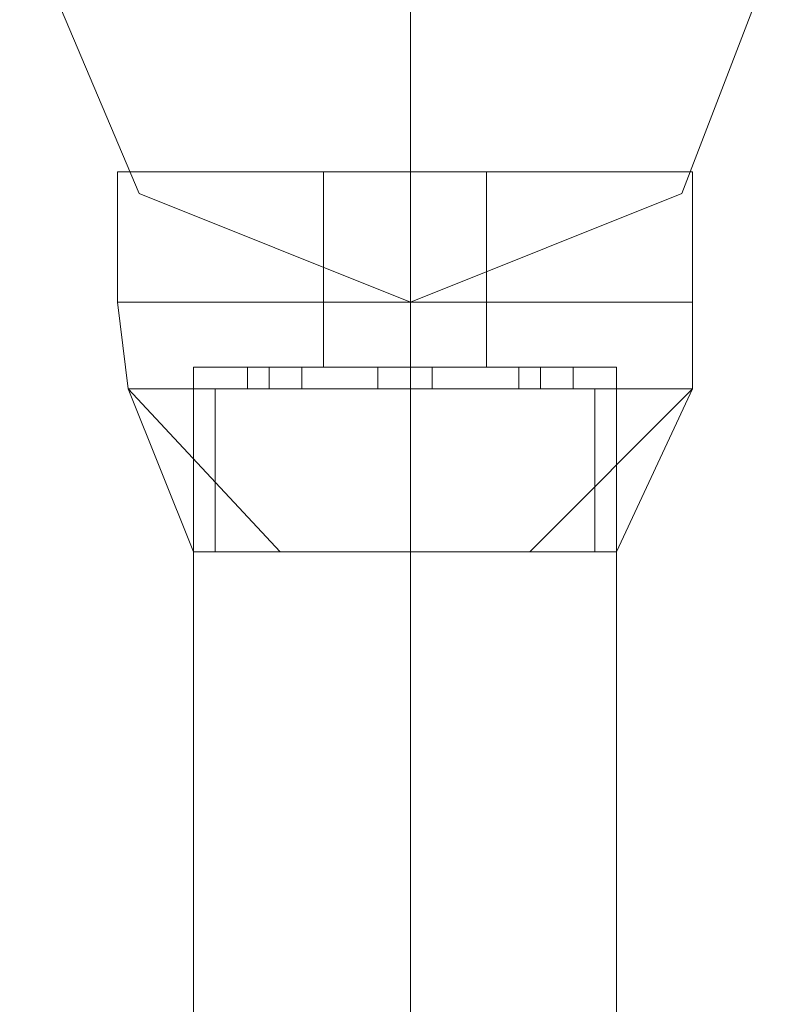
# Model space of a CAD drawing. Units: millimetres. Extents: x -2706 to 38, y -5358 to 3548.
# Drawn here: x -1036 to -994, y -5205 to -5151 of the extents above; entities that cross this region are included whole.
import ezdxf

# ---------------------------------------------------------------- set-up
doc = ezdxf.new("R2010")
doc.units = ezdxf.units.MM
doc.header["$MEASUREMENT"] = 0

# ---------------------------------------------------------------- blocks, each defined once
blk = doc.blocks.new('WMF0')
at = {"color": 1, "lineweight": 0}
for points in [[(8.933238, -10.20057), (8.933238, -10.17952), (8.933238, -10.128134)], [(8.933238, -10.20057), (8.933238, -10.17952), (8.933238, -10.128134)], [(8.933238, -10.20057), (8.933238, -10.17952), (8.933238, -10.128134)], [(8.933238, -10.20057), (8.933238, -10.17952), (8.933238, -10.128134)], [(8.920856, -10.205523), (8.92457, -10.205523), (8.933238, -10.205523), (8.941286, -10.205523), (8.945001, -10.205523)], [(8.941286, -10.205523), (8.933238, -10.205523), (8.92457, -10.205523), (8.920856, -10.205523)], [(8.920856, -10.282913), (8.920856, -10.205523)], [(8.945001, -10.205523), (8.941286, -10.205523), (8.933238, -10.205523), (8.92457, -10.205523), (8.920856, -10.205523)], [(8.920856, -10.282913), (8.920856, -10.205523)], [(8.945001, -10.205523), (8.941286, -10.205523), (8.933238, -10.205523), (8.92457, -10.205523), (8.920856, -10.205523)], [(8.920856, -10.282913), (8.920856, -10.205523)], [(8.920856, -10.205523), (8.92457, -10.205523), (8.933238, -10.205523), (8.941286, -10.205523), (8.945001, -10.205523)], [(8.941286, -10.205523), (8.933238, -10.205523), (8.92457, -10.205523), (8.920856, -10.205523)], [(8.920856, -10.282913), (8.920856, -10.205523)], [(8.945001, -10.205523), (8.941286, -10.205523), (8.933238, -10.205523), (8.92457, -10.205523), (8.920856, -10.205523)], [(8.920856, -10.282913), (8.920856, -10.205523)], [(8.92457, -10.205523), (8.933238, -10.205523), (8.941286, -10.205523), (8.945001, -10.205523)], [(8.92457, -10.205523), (8.933238, -10.205523), (8.941286, -10.205523), (8.945001, -10.205523)], [(8.92457, -10.205523), (8.933238, -10.205523), (8.941286, -10.205523), (8.945001, -10.205523)], [(8.933238, -10.282913), (8.933238, -10.205523)], [(8.933238, -10.282913), (8.933238, -10.205523)], [(8.933238, -10.282913), (8.933238, -10.205523)], [(8.933238, -10.282913), (8.933238, -10.205523)], [(8.933238, -10.282913), (8.933238, -10.205523)], [(8.933238, -10.282913), (8.933238, -10.205523)], [(8.933238, -10.282913), (8.933238, -10.205523)], [(8.933238, -10.282913), (8.933238, -10.205523)], [(8.933238, -10.282913), (8.933238, -10.205523)], [(8.933238, -10.282913), (8.933238, -10.205523)], [(8.945001, -10.282913), (8.945001, -10.205523)], [(8.945001, -10.282913), (8.945001, -10.205523)], [(8.945001, -10.282913), (8.945001, -10.205523)], [(8.945001, -10.282913), (8.945001, -10.205523)], [(8.945001, -10.282913), (8.945001, -10.205523)]]:
    blk.add_lwpolyline(points, dxfattribs=at)
for points in [[(8.933238, -10.20057), (8.91776, -10.194379), (8.91095, -10.178282), (8.91776, -10.162804), (8.933238, -10.156613), (8.948716, -10.162804), (8.954907, -10.178282), (8.948716, -10.194379), (8.933238, -10.20057)], [(8.933238, -10.156613), (8.91776, -10.162804), (8.91095, -10.178282), (8.91776, -10.194379), (8.933238, -10.20057), (8.948716, -10.194379), (8.954907, -10.178282), (8.948716, -10.162804), (8.933238, -10.156613)], [(8.933238, -10.20057), (8.91776, -10.194379), (8.91095, -10.178282), (8.91776, -10.162804), (8.933238, -10.156613), (8.948716, -10.162804), (8.954907, -10.178282), (8.948716, -10.194379), (8.933238, -10.20057)], [(8.933238, -10.156613), (8.91776, -10.162804), (8.91095, -10.178282), (8.91776, -10.194379), (8.933238, -10.20057), (8.948716, -10.194379), (8.954907, -10.178282), (8.948716, -10.162804), (8.933238, -10.156613)]]:
    blk.add_lwpolyline(points, close=True, dxfattribs=at)
at = {"color": 7, "lineweight": 0}
for points in [[(8.949335, -10.193141), (8.944382, -10.193141), (8.933238, -10.193141), (8.921475, -10.193141), (8.916522, -10.193141)], [(8.916522, -10.193141), (8.916522, -10.20057)], [(8.916522, -10.193141), (8.921475, -10.193141), (8.933238, -10.193141), (8.944382, -10.193141), (8.949335, -10.193141)], [(8.944382, -10.193141), (8.933238, -10.193141), (8.921475, -10.193141), (8.916522, -10.193141)], [(8.916522, -10.193141), (8.916522, -10.20057)], [(8.916522, -10.193141), (8.921475, -10.193141), (8.933238, -10.193141), (8.944382, -10.193141), (8.949335, -10.193141)], [(8.944382, -10.193141), (8.933238, -10.193141), (8.921475, -10.193141), (8.916522, -10.193141)], [(8.916522, -10.193141), (8.916522, -10.20057)], [(8.949335, -10.193141), (8.944382, -10.193141), (8.933238, -10.193141), (8.921475, -10.193141), (8.916522, -10.193141)], [(8.916522, -10.193141), (8.916522, -10.20057)], [(8.916522, -10.193141), (8.921475, -10.193141), (8.933238, -10.193141), (8.944382, -10.193141), (8.949335, -10.193141)], [(8.944382, -10.193141), (8.933238, -10.193141), (8.921475, -10.193141), (8.916522, -10.193141)], [(8.916522, -10.193141), (8.916522, -10.20057)], [(8.921475, -10.193141), (8.933238, -10.193141), (8.944382, -10.193141), (8.949335, -10.193141)], [(8.921475, -10.193141), (8.933238, -10.193141), (8.944382, -10.193141), (8.949335, -10.193141)], [(8.937572, -10.193141), (8.936334, -10.193141), (8.933238, -10.193141), (8.930142, -10.193141), (8.928285, -10.193141)], [(8.928285, -10.193141), (8.928285, -10.20057)], [(8.928285, -10.193141), (8.930142, -10.193141), (8.933238, -10.193141), (8.936334, -10.193141), (8.937572, -10.193141)], [(8.936334, -10.193141), (8.933238, -10.193141), (8.930142, -10.193141), (8.928285, -10.193141)], [(8.928285, -10.193141), (8.928285, -10.20057)], [(8.928285, -10.193141), (8.930142, -10.193141), (8.933238, -10.193141), (8.936334, -10.193141), (8.937572, -10.193141)], [(8.936334, -10.193141), (8.933238, -10.193141), (8.930142, -10.193141), (8.928285, -10.193141)], [(8.928285, -10.193141), (8.928285, -10.20057)], [(8.937572, -10.193141), (8.936334, -10.193141), (8.933238, -10.193141), (8.930142, -10.193141), (8.928285, -10.193141)], [(8.928285, -10.193141), (8.928285, -10.20057)], [(8.928285, -10.193141), (8.930142, -10.193141), (8.933238, -10.193141), (8.936334, -10.193141), (8.937572, -10.193141)], [(8.936334, -10.193141), (8.933238, -10.193141), (8.930142, -10.193141), (8.928285, -10.193141)], [(8.928285, -10.193141), (8.928285, -10.20057)], [(8.930142, -10.193141), (8.933238, -10.193141), (8.936334, -10.193141), (8.937572, -10.193141)], [(8.930142, -10.193141), (8.933238, -10.193141), (8.936334, -10.193141), (8.937572, -10.193141)], [(8.933238, -10.193141), (8.933238, -10.20057)], [(8.933238, -10.193141), (8.933238, -10.20057)], [(8.933238, -10.193141), (8.933238, -10.20057)], [(8.933238, -10.193141), (8.933238, -10.20057)], [(8.933238, -10.193141), (8.933238, -10.20057)], [(8.933238, -10.193141), (8.933238, -10.20057)], [(8.933238, -10.193141), (8.933238, -10.20057)], [(8.933238, -10.193141), (8.933238, -10.20057)], [(8.933238, -10.193141), (8.933238, -10.20057)], [(8.933238, -10.193141), (8.933238, -10.20057)], [(8.933238, -10.193141), (8.933238, -10.20057)], [(8.933238, -10.193141), (8.933238, -10.20057)], [(8.933238, -10.193141), (8.933238, -10.20057)], [(8.933238, -10.193141), (8.933238, -10.20057)], [(8.933238, -10.193141), (8.933238, -10.20057)], [(8.933238, -10.193141), (8.933238, -10.20057)], [(8.933238, -10.193141), (8.933238, -10.20057)], [(8.933238, -10.193141), (8.933238, -10.20057)], [(8.933238, -10.193141), (8.933238, -10.20057)], [(8.933238, -10.193141), (8.933238, -10.20057)], [(8.937572, -10.193141), (8.937572, -10.20057)], [(8.937572, -10.193141), (8.937572, -10.20057)], [(8.937572, -10.193141), (8.937572, -10.20057)], [(8.937572, -10.193141), (8.937572, -10.20057)], [(8.937572, -10.193141), (8.937572, -10.20057)], [(8.949335, -10.193141), (8.949335, -10.20057)], [(8.949335, -10.193141), (8.949335, -10.20057)], [(8.949335, -10.193141), (8.949335, -10.20057)], [(8.949335, -10.193141), (8.949335, -10.20057)], [(8.949335, -10.193141), (8.949335, -10.20057)], [(8.949335, -10.20057), (8.944382, -10.20057), (8.933238, -10.20057), (8.921475, -10.20057), (8.916522, -10.20057)], [(8.916522, -10.20057), (8.921475, -10.20057), (8.933238, -10.20057), (8.944382, -10.20057), (8.949335, -10.20057)], [(8.944382, -10.20057), (8.933238, -10.20057), (8.921475, -10.20057), (8.916522, -10.20057)], [(8.916522, -10.20057), (8.917141, -10.205523)], [(8.916522, -10.20057), (8.921475, -10.20057), (8.933238, -10.20057), (8.944382, -10.20057), (8.949335, -10.20057)], [(8.944382, -10.20057), (8.933238, -10.20057), (8.921475, -10.20057), (8.916522, -10.20057)], [(8.949335, -10.20057), (8.944382, -10.20057), (8.933238, -10.20057), (8.921475, -10.20057), (8.916522, -10.20057)], [(8.916522, -10.20057), (8.917141, -10.205523)], [(8.949335, -10.20057), (8.944382, -10.20057), (8.933238, -10.20057), (8.921475, -10.20057), (8.916522, -10.20057)], [(8.916522, -10.20057), (8.917141, -10.205523)], [(8.916522, -10.20057), (8.921475, -10.20057), (8.933238, -10.20057), (8.944382, -10.20057), (8.949335, -10.20057)], [(8.944382, -10.20057), (8.933238, -10.20057), (8.921475, -10.20057), (8.916522, -10.20057)], [(8.916522, -10.20057), (8.921475, -10.20057), (8.933238, -10.20057), (8.944382, -10.20057), (8.949335, -10.20057)], [(8.944382, -10.20057), (8.933238, -10.20057), (8.921475, -10.20057), (8.916522, -10.20057)], [(8.916522, -10.20057), (8.917141, -10.205523)], [(8.949335, -10.20057), (8.944382, -10.20057), (8.933238, -10.20057), (8.921475, -10.20057), (8.916522, -10.20057)], [(8.949335, -10.20057), (8.944382, -10.20057), (8.933238, -10.20057), (8.921475, -10.20057), (8.916522, -10.20057)], [(8.916522, -10.20057), (8.917141, -10.205523)], [(8.916522, -10.20057), (8.921475, -10.20057), (8.933238, -10.20057), (8.944382, -10.20057), (8.949335, -10.20057)], [(8.944382, -10.20057), (8.933238, -10.20057), (8.921475, -10.20057), (8.916522, -10.20057)], [(8.921475, -10.20057), (8.933238, -10.20057), (8.944382, -10.20057), (8.949335, -10.20057)], [(8.921475, -10.20057), (8.933238, -10.20057), (8.944382, -10.20057), (8.949335, -10.20057)], [(8.921475, -10.20057), (8.933238, -10.20057), (8.944382, -10.20057), (8.949335, -10.20057)], [(8.921475, -10.20057), (8.933238, -10.20057), (8.944382, -10.20057), (8.949335, -10.20057)], [(8.921475, -10.20057), (8.933238, -10.20057), (8.944382, -10.20057), (8.949335, -10.20057)], [(8.928285, -10.20057), (8.930142, -10.20057), (8.933238, -10.20057), (8.936334, -10.20057), (8.937572, -10.20057)], [(8.936334, -10.20057), (8.933238, -10.20057), (8.930142, -10.20057), (8.928285, -10.20057)], [(8.928285, -10.20057), (8.930142, -10.20057), (8.933238, -10.20057), (8.936334, -10.20057), (8.937572, -10.20057)], [(8.936334, -10.20057), (8.933238, -10.20057), (8.930142, -10.20057), (8.928285, -10.20057)], [(8.928285, -10.20057), (8.928285, -10.204285)], [(8.937572, -10.20057), (8.936334, -10.20057), (8.933238, -10.20057), (8.930142, -10.20057), (8.928285, -10.20057)], [(8.937572, -10.20057), (8.936334, -10.20057), (8.933238, -10.20057), (8.930142, -10.20057), (8.928285, -10.20057)], [(8.928285, -10.20057), (8.928285, -10.204285)], [(8.937572, -10.20057), (8.936334, -10.20057), (8.933238, -10.20057), (8.930142, -10.20057), (8.928285, -10.20057)], [(8.928285, -10.20057), (8.928285, -10.204285)], [(8.937572, -10.20057), (8.936334, -10.20057), (8.933238, -10.20057), (8.930142, -10.20057), (8.928285, -10.20057)], [(8.928285, -10.20057), (8.930142, -10.20057), (8.933238, -10.20057), (8.936334, -10.20057), (8.937572, -10.20057)], [(8.936334, -10.20057), (8.933238, -10.20057), (8.930142, -10.20057), (8.928285, -10.20057)], [(8.928285, -10.20057), (8.928285, -10.204285)], [(8.928285, -10.20057), (8.930142, -10.20057), (8.933238, -10.20057), (8.936334, -10.20057), (8.937572, -10.20057)], [(8.936334, -10.20057), (8.933238, -10.20057), (8.930142, -10.20057), (8.928285, -10.20057)], [(8.937572, -10.20057), (8.936334, -10.20057), (8.933238, -10.20057), (8.930142, -10.20057), (8.928285, -10.20057)], [(8.928285, -10.20057), (8.928285, -10.204285)], [(8.937572, -10.20057), (8.936334, -10.20057), (8.933238, -10.20057), (8.930142, -10.20057), (8.928285, -10.20057)], [(8.930142, -10.20057), (8.933238, -10.20057), (8.936334, -10.20057), (8.937572, -10.20057)], [(8.930142, -10.20057), (8.933238, -10.20057), (8.936334, -10.20057), (8.937572, -10.20057)], [(8.930142, -10.20057), (8.933238, -10.20057), (8.936334, -10.20057), (8.937572, -10.20057)], [(8.930142, -10.20057), (8.933238, -10.20057), (8.936334, -10.20057), (8.937572, -10.20057)], [(8.930142, -10.20057), (8.933238, -10.20057), (8.936334, -10.20057), (8.937572, -10.20057)], [(8.930142, -10.20057), (8.933238, -10.20057), (8.936334, -10.20057), (8.937572, -10.20057)], [(8.933238, -10.20057), (8.933238, -10.205523)], [(8.933238, -10.20057), (8.933238, -10.205523)], [(8.933238, -10.20057), (8.933238, -10.204285)], [(8.933238, -10.20057), (8.933238, -10.204285)], [(8.933238, -10.20057), (8.933238, -10.205523)], [(8.933238, -10.20057), (8.933238, -10.205523)], [(8.933238, -10.20057), (8.933238, -10.204285)], [(8.933238, -10.20057), (8.933238, -10.204285)], [(8.933238, -10.20057), (8.933238, -10.205523)], [(8.933238, -10.20057), (8.933238, -10.205523)], [(8.933238, -10.20057), (8.933238, -10.204285)], [(8.933238, -10.20057), (8.933238, -10.204285)], [(8.933238, -10.20057), (8.933238, -10.205523)], [(8.933238, -10.20057), (8.933238, -10.205523)], [(8.933238, -10.20057), (8.933238, -10.204285)], [(8.933238, -10.20057), (8.933238, -10.204285)], [(8.933238, -10.20057), (8.933238, -10.205523)], [(8.933238, -10.20057), (8.933238, -10.205523)], [(8.933238, -10.20057), (8.933238, -10.204285)], [(8.933238, -10.20057), (8.933238, -10.204285)], [(8.937572, -10.20057), (8.937572, -10.204285)], [(8.937572, -10.20057), (8.937572, -10.204285)], [(8.937572, -10.20057), (8.937572, -10.204285)], [(8.937572, -10.20057), (8.937572, -10.204285)], [(8.937572, -10.20057), (8.937572, -10.204285)], [(8.949335, -10.20057), (8.949335, -10.205523)], [(8.949335, -10.20057), (8.949335, -10.205523)], [(8.949335, -10.20057), (8.949335, -10.205523)], [(8.949335, -10.20057), (8.949335, -10.205523)], [(8.949335, -10.20057), (8.949335, -10.205523)], [(8.920856, -10.204285), (8.92457, -10.204285), (8.933238, -10.204285), (8.941286, -10.204285), (8.945001, -10.204285)], [(8.941286, -10.204285), (8.933238, -10.204285), (8.92457, -10.204285), (8.920856, -10.204285)], [(8.920856, -10.204285), (8.920856, -10.21481)], [(8.945001, -10.204285), (8.941286, -10.204285), (8.933238, -10.204285), (8.92457, -10.204285), (8.920856, -10.204285)], [(8.920856, -10.204285), (8.920856, -10.21481)], [(8.945001, -10.204285), (8.941286, -10.204285), (8.933238, -10.204285), (8.92457, -10.204285), (8.920856, -10.204285)], [(8.920856, -10.204285), (8.920856, -10.21481)], [(8.920856, -10.204285), (8.92457, -10.204285), (8.933238, -10.204285), (8.941286, -10.204285), (8.945001, -10.204285)], [(8.941286, -10.204285), (8.933238, -10.204285), (8.92457, -10.204285), (8.920856, -10.204285)], [(8.920856, -10.204285), (8.920856, -10.21481)], [(8.945001, -10.204285), (8.941286, -10.204285), (8.933238, -10.204285), (8.92457, -10.204285), (8.920856, -10.204285)], [(8.920856, -10.204285), (8.920856, -10.21481)], [(8.923951, -10.204285), (8.925189, -10.204285), (8.926428, -10.204285), (8.927047, -10.204285)], [(8.926428, -10.204285), (8.925189, -10.204285), (8.923951, -10.204285)], [(8.923951, -10.204285), (8.923951, -10.205523)], [(8.927047, -10.204285), (8.926428, -10.204285), (8.925189, -10.204285), (8.923951, -10.204285)], [(8.923951, -10.204285), (8.925189, -10.204285), (8.926428, -10.204285), (8.927047, -10.204285)], [(8.923951, -10.204285), (8.923951, -10.205523)], [(8.927047, -10.204285), (8.926428, -10.204285), (8.925189, -10.204285), (8.923951, -10.204285)], [(8.923951, -10.204285), (8.925189, -10.204285), (8.926428, -10.204285), (8.927047, -10.204285)], [(8.923951, -10.204285), (8.923951, -10.205523)], [(8.923951, -10.204285), (8.925189, -10.204285), (8.926428, -10.204285), (8.927047, -10.204285)], [(8.926428, -10.204285), (8.925189, -10.204285), (8.923951, -10.204285)], [(8.923951, -10.204285), (8.923951, -10.205523)], [(8.927047, -10.204285), (8.926428, -10.204285), (8.925189, -10.204285), (8.923951, -10.204285)], [(8.923951, -10.204285), (8.925189, -10.204285), (8.926428, -10.204285), (8.927047, -10.204285)], [(8.923951, -10.204285), (8.923951, -10.205523)], [(8.92457, -10.204285), (8.933238, -10.204285), (8.941286, -10.204285), (8.945001, -10.204285)], [(8.92457, -10.204285), (8.933238, -10.204285), (8.941286, -10.204285), (8.945001, -10.204285)], [(8.92457, -10.204285), (8.933238, -10.204285), (8.941286, -10.204285), (8.945001, -10.204285)], [(8.925189, -10.204285), (8.925189, -10.205523)], [(8.925189, -10.204285), (8.925189, -10.205523)], [(8.925189, -10.204285), (8.925189, -10.205523)], [(8.925189, -10.204285), (8.925189, -10.205523)], [(8.925189, -10.204285), (8.925189, -10.205523)], [(8.925189, -10.204285), (8.925189, -10.205523)], [(8.925189, -10.204285), (8.925189, -10.205523)], [(8.925189, -10.204285), (8.925189, -10.205523)], [(8.925189, -10.204285), (8.925189, -10.205523)], [(8.925189, -10.204285), (8.925189, -10.205523)], [(8.927047, -10.204285), (8.927047, -10.205523)], [(8.927047, -10.204285), (8.927047, -10.205523)], [(8.927047, -10.204285), (8.927047, -10.205523)], [(8.927047, -10.204285), (8.927047, -10.205523)], [(8.927047, -10.204285), (8.927047, -10.205523)], [(8.928285, -10.204285), (8.930142, -10.204285), (8.933238, -10.204285), (8.936334, -10.204285), (8.937572, -10.204285)], [(8.936334, -10.204285), (8.933238, -10.204285), (8.930142, -10.204285), (8.928285, -10.204285)], [(8.937572, -10.204285), (8.936334, -10.204285), (8.933238, -10.204285), (8.930142, -10.204285), (8.928285, -10.204285)], [(8.937572, -10.204285), (8.936334, -10.204285), (8.933238, -10.204285), (8.930142, -10.204285), (8.928285, -10.204285)], [(8.928285, -10.204285), (8.930142, -10.204285), (8.933238, -10.204285), (8.936334, -10.204285), (8.937572, -10.204285)], [(8.936334, -10.204285), (8.933238, -10.204285), (8.930142, -10.204285), (8.928285, -10.204285)], [(8.937572, -10.204285), (8.936334, -10.204285), (8.933238, -10.204285), (8.930142, -10.204285), (8.928285, -10.204285)], [(8.930142, -10.204285), (8.933238, -10.204285), (8.936334, -10.204285), (8.937572, -10.204285)], [(8.930142, -10.204285), (8.933238, -10.204285), (8.936334, -10.204285), (8.937572, -10.204285)], [(8.930142, -10.204285), (8.933238, -10.204285), (8.936334, -10.204285), (8.937572, -10.204285)], [(8.931381, -10.204285), (8.932, -10.204285), (8.933238, -10.204285), (8.933857, -10.204285), (8.934476, -10.204285)], [(8.933857, -10.204285), (8.933238, -10.204285), (8.932, -10.204285), (8.931381, -10.204285)], [(8.931381, -10.204285), (8.932, -10.204285), (8.933238, -10.204285), (8.933857, -10.204285), (8.934476, -10.204285)], [(8.933857, -10.204285), (8.933238, -10.204285), (8.932, -10.204285), (8.931381, -10.204285)], [(8.931381, -10.204285), (8.931381, -10.205523)], [(8.931381, -10.204285), (8.931381, -10.205523)], [(8.934476, -10.204285), (8.933857, -10.204285), (8.933238, -10.204285), (8.932, -10.204285), (8.931381, -10.204285)], [(8.934476, -10.204285), (8.933857, -10.204285), (8.933238, -10.204285), (8.932, -10.204285), (8.931381, -10.204285)], [(8.931381, -10.204285), (8.931381, -10.205523)], [(8.931381, -10.204285), (8.931381, -10.205523)], [(8.934476, -10.204285), (8.933857, -10.204285), (8.933238, -10.204285), (8.932, -10.204285), (8.931381, -10.204285)], [(8.934476, -10.204285), (8.933857, -10.204285), (8.933238, -10.204285), (8.932, -10.204285), (8.931381, -10.204285)], [(8.931381, -10.204285), (8.931381, -10.205523)], [(8.931381, -10.204285), (8.931381, -10.205523)], [(8.931381, -10.204285), (8.932, -10.204285), (8.933238, -10.204285), (8.933857, -10.204285), (8.934476, -10.204285)], [(8.933857, -10.204285), (8.933238, -10.204285), (8.932, -10.204285), (8.931381, -10.204285)], [(8.931381, -10.204285), (8.932, -10.204285), (8.933238, -10.204285), (8.933857, -10.204285), (8.934476, -10.204285)], [(8.933857, -10.204285), (8.933238, -10.204285), (8.932, -10.204285), (8.931381, -10.204285)], [(8.931381, -10.204285), (8.931381, -10.205523)], [(8.931381, -10.204285), (8.931381, -10.205523)], [(8.934476, -10.204285), (8.933857, -10.204285), (8.933238, -10.204285), (8.932, -10.204285), (8.931381, -10.204285)], [(8.934476, -10.204285), (8.933857, -10.204285), (8.933238, -10.204285), (8.932, -10.204285), (8.931381, -10.204285)], [(8.931381, -10.204285), (8.931381, -10.205523)], [(8.931381, -10.204285), (8.931381, -10.205523)], [(8.932, -10.204285), (8.933238, -10.204285), (8.933857, -10.204285), (8.934476, -10.204285)], [(8.932, -10.204285), (8.933238, -10.204285), (8.933857, -10.204285), (8.934476, -10.204285)], [(8.932, -10.204285), (8.933238, -10.204285), (8.933857, -10.204285), (8.934476, -10.204285)], [(8.932, -10.204285), (8.933238, -10.204285), (8.933857, -10.204285), (8.934476, -10.204285)], [(8.932, -10.204285), (8.933238, -10.204285), (8.933857, -10.204285), (8.934476, -10.204285)], [(8.932, -10.204285), (8.933238, -10.204285), (8.933857, -10.204285), (8.934476, -10.204285)], [(8.933238, -10.204285), (8.933238, -10.205523)], [(8.933238, -10.204285), (8.933238, -10.205523)], [(8.933238, -10.204285), (8.933238, -10.205523)], [(8.933238, -10.204285), (8.933238, -10.205523)], [(8.933238, -10.204285), (8.933238, -10.21481)], [(8.933238, -10.204285), (8.933238, -10.21481)], [(8.933238, -10.204285), (8.933238, -10.205523)], [(8.933238, -10.204285), (8.933238, -10.205523)], [(8.933238, -10.204285), (8.933238, -10.205523)], [(8.933238, -10.204285), (8.933238, -10.205523)], [(8.933238, -10.204285), (8.933238, -10.21481)], [(8.933238, -10.204285), (8.933238, -10.21481)], [(8.933238, -10.204285), (8.933238, -10.205523)], [(8.933238, -10.204285), (8.933238, -10.205523)], [(8.933238, -10.204285), (8.933238, -10.205523)], [(8.933238, -10.204285), (8.933238, -10.205523)], [(8.933238, -10.204285), (8.933238, -10.21481)], [(8.933238, -10.204285), (8.933238, -10.21481)], [(8.933238, -10.204285), (8.933238, -10.205523)], [(8.933238, -10.204285), (8.933238, -10.205523)], [(8.933238, -10.204285), (8.933238, -10.205523)], [(8.933238, -10.204285), (8.933238, -10.205523)], [(8.933238, -10.204285), (8.933238, -10.21481)], [(8.933238, -10.204285), (8.933238, -10.21481)], [(8.933238, -10.204285), (8.933238, -10.205523)], [(8.933238, -10.204285), (8.933238, -10.205523)], [(8.933238, -10.204285), (8.933238, -10.205523)], [(8.933238, -10.204285), (8.933238, -10.205523)], [(8.933238, -10.204285), (8.933238, -10.21481)], [(8.933238, -10.204285), (8.933238, -10.21481)], [(8.934476, -10.204285), (8.934476, -10.205523)], [(8.934476, -10.204285), (8.934476, -10.205523)], [(8.934476, -10.204285), (8.934476, -10.205523)], [(8.934476, -10.204285), (8.934476, -10.205523)], [(8.934476, -10.204285), (8.934476, -10.205523)], [(8.934476, -10.204285), (8.934476, -10.205523)], [(8.934476, -10.204285), (8.934476, -10.205523)], [(8.934476, -10.204285), (8.934476, -10.205523)], [(8.934476, -10.204285), (8.934476, -10.205523)], [(8.934476, -10.204285), (8.934476, -10.205523)], [(8.939429, -10.204285), (8.940667, -10.204285), (8.941906, -10.204285), (8.942525, -10.204285)], [(8.941906, -10.204285), (8.940667, -10.204285), (8.939429, -10.204285)], [(8.939429, -10.204285), (8.939429, -10.205523)], [(8.942525, -10.204285), (8.941906, -10.204285), (8.940667, -10.204285), (8.939429, -10.204285)], [(8.939429, -10.204285), (8.940667, -10.204285), (8.941906, -10.204285), (8.942525, -10.204285)], [(8.939429, -10.204285), (8.939429, -10.205523)], [(8.942525, -10.204285), (8.941906, -10.204285), (8.940667, -10.204285), (8.939429, -10.204285)], [(8.939429, -10.204285), (8.940667, -10.204285), (8.941906, -10.204285), (8.942525, -10.204285)], [(8.939429, -10.204285), (8.939429, -10.205523)], [(8.939429, -10.204285), (8.940667, -10.204285), (8.941906, -10.204285), (8.942525, -10.204285)], [(8.941906, -10.204285), (8.940667, -10.204285), (8.939429, -10.204285)], [(8.939429, -10.204285), (8.939429, -10.205523)], [(8.942525, -10.204285), (8.941906, -10.204285), (8.940667, -10.204285), (8.939429, -10.204285)], [(8.939429, -10.204285), (8.940667, -10.204285), (8.941906, -10.204285), (8.942525, -10.204285)], [(8.939429, -10.204285), (8.939429, -10.205523)], [(8.940667, -10.204285), (8.940667, -10.205523)], [(8.940667, -10.204285), (8.940667, -10.205523)], [(8.940667, -10.204285), (8.940667, -10.205523)], [(8.940667, -10.204285), (8.940667, -10.205523)], [(8.940667, -10.204285), (8.940667, -10.205523)], [(8.940667, -10.204285), (8.940667, -10.205523)], [(8.940667, -10.204285), (8.940667, -10.205523)], [(8.940667, -10.204285), (8.940667, -10.205523)], [(8.940667, -10.204285), (8.940667, -10.205523)], [(8.940667, -10.204285), (8.940667, -10.205523)], [(8.942525, -10.204285), (8.942525, -10.205523)], [(8.942525, -10.204285), (8.942525, -10.205523)], [(8.942525, -10.204285), (8.942525, -10.205523)], [(8.942525, -10.204285), (8.942525, -10.205523)], [(8.942525, -10.204285), (8.942525, -10.205523)], [(8.945001, -10.204285), (8.945001, -10.21481)], [(8.945001, -10.204285), (8.945001, -10.21481)], [(8.945001, -10.204285), (8.945001, -10.21481)], [(8.945001, -10.204285), (8.945001, -10.21481)], [(8.945001, -10.204285), (8.945001, -10.21481)], [(8.917141, -10.205523), (8.921475, -10.205523), (8.933238, -10.205523), (8.944382, -10.205523), (8.949335, -10.205523)], [(8.944382, -10.205523), (8.933238, -10.205523), (8.921475, -10.205523), (8.917141, -10.205523)], [(8.917141, -10.205523), (8.925809, -10.21481)], [(8.917141, -10.205523), (8.920856, -10.21481)], [(8.917141, -10.205523), (8.925809, -10.21481)], [(8.949335, -10.205523), (8.944382, -10.205523), (8.933238, -10.205523), (8.921475, -10.205523), (8.917141, -10.205523)], [(8.917141, -10.205523), (8.925809, -10.21481)], [(8.917141, -10.205523), (8.920856, -10.21481)], [(8.917141, -10.205523), (8.925809, -10.21481)], [(8.949335, -10.205523), (8.944382, -10.205523), (8.933238, -10.205523), (8.921475, -10.205523), (8.917141, -10.205523)], [(8.917141, -10.205523), (8.925809, -10.21481)], [(8.917141, -10.205523), (8.920856, -10.21481)], [(8.917141, -10.205523), (8.925809, -10.21481)], [(8.917141, -10.205523), (8.921475, -10.205523), (8.933238, -10.205523), (8.944382, -10.205523), (8.949335, -10.205523)], [(8.944382, -10.205523), (8.933238, -10.205523), (8.921475, -10.205523), (8.917141, -10.205523)], [(8.917141, -10.205523), (8.925809, -10.21481)], [(8.917141, -10.205523), (8.920856, -10.21481)], [(8.917141, -10.205523), (8.925809, -10.21481)], [(8.949335, -10.205523), (8.944382, -10.205523), (8.933238, -10.205523), (8.921475, -10.205523), (8.917141, -10.205523)], [(8.917141, -10.205523), (8.925809, -10.21481)], [(8.917141, -10.205523), (8.920856, -10.21481)], [(8.917141, -10.205523), (8.925809, -10.21481)], [(8.921475, -10.205523), (8.933238, -10.205523), (8.944382, -10.205523), (8.949335, -10.205523)], [(8.921475, -10.205523), (8.933238, -10.205523), (8.944382, -10.205523), (8.949335, -10.205523)], [(8.921475, -10.205523), (8.933238, -10.205523), (8.944382, -10.205523), (8.949335, -10.205523)], [(8.922094, -10.205523), (8.922094, -10.21481)], [(8.922094, -10.205523), (8.922094, -10.21481)], [(8.922094, -10.205523), (8.922094, -10.21481)], [(8.922094, -10.205523), (8.922094, -10.21481)], [(8.922094, -10.205523), (8.922094, -10.21481)], [(8.927047, -10.205523), (8.926428, -10.205523), (8.925189, -10.205523), (8.923951, -10.205523)], [(8.923951, -10.205523), (8.925189, -10.205523), (8.926428, -10.205523), (8.927047, -10.205523)], [(8.923951, -10.205523), (8.925189, -10.205523), (8.926428, -10.205523), (8.927047, -10.205523)], [(8.926428, -10.205523), (8.925189, -10.205523), (8.923951, -10.205523)], [(8.923951, -10.205523), (8.925189, -10.205523), (8.926428, -10.205523), (8.927047, -10.205523)], [(8.926428, -10.205523), (8.925189, -10.205523), (8.923951, -10.205523)], [(8.927047, -10.205523), (8.926428, -10.205523), (8.925189, -10.205523), (8.923951, -10.205523)], [(8.923951, -10.205523), (8.925189, -10.205523), (8.926428, -10.205523), (8.927047, -10.205523)], [(8.923951, -10.205523), (8.925189, -10.205523), (8.926428, -10.205523), (8.927047, -10.205523)], [(8.926428, -10.205523), (8.925189, -10.205523), (8.923951, -10.205523)], [(8.934476, -10.205523), (8.933857, -10.205523), (8.933238, -10.205523), (8.932, -10.205523), (8.931381, -10.205523)], [(8.934476, -10.205523), (8.933857, -10.205523), (8.933238, -10.205523), (8.932, -10.205523), (8.931381, -10.205523)], [(8.931381, -10.205523), (8.932, -10.205523), (8.933238, -10.205523), (8.933857, -10.205523), (8.934476, -10.205523)], [(8.933857, -10.205523), (8.933238, -10.205523), (8.932, -10.205523), (8.931381, -10.205523)], [(8.931381, -10.205523), (8.932, -10.205523), (8.933238, -10.205523), (8.933857, -10.205523), (8.934476, -10.205523)], [(8.933857, -10.205523), (8.933238, -10.205523), (8.932, -10.205523), (8.931381, -10.205523)], [(8.931381, -10.205523), (8.932, -10.205523), (8.933238, -10.205523), (8.933857, -10.205523), (8.934476, -10.205523)], [(8.933857, -10.205523), (8.933238, -10.205523), (8.932, -10.205523), (8.931381, -10.205523)], [(8.931381, -10.205523), (8.932, -10.205523), (8.933238, -10.205523), (8.933857, -10.205523), (8.934476, -10.205523)], [(8.933857, -10.205523), (8.933238, -10.205523), (8.932, -10.205523), (8.931381, -10.205523)], [(8.934476, -10.205523), (8.933857, -10.205523), (8.933238, -10.205523), (8.932, -10.205523), (8.931381, -10.205523)], [(8.934476, -10.205523), (8.933857, -10.205523), (8.933238, -10.205523), (8.932, -10.205523), (8.931381, -10.205523)], [(8.931381, -10.205523), (8.932, -10.205523), (8.933238, -10.205523), (8.933857, -10.205523), (8.934476, -10.205523)], [(8.933857, -10.205523), (8.933238, -10.205523), (8.932, -10.205523), (8.931381, -10.205523)], [(8.931381, -10.205523), (8.932, -10.205523), (8.933238, -10.205523), (8.933857, -10.205523), (8.934476, -10.205523)], [(8.933857, -10.205523), (8.933238, -10.205523), (8.932, -10.205523), (8.931381, -10.205523)], [(8.932, -10.205523), (8.933238, -10.205523), (8.933857, -10.205523), (8.934476, -10.205523)], [(8.932, -10.205523), (8.933238, -10.205523), (8.933857, -10.205523), (8.934476, -10.205523)], [(8.932, -10.205523), (8.933238, -10.205523), (8.933857, -10.205523), (8.934476, -10.205523)], [(8.932, -10.205523), (8.933238, -10.205523), (8.933857, -10.205523), (8.934476, -10.205523)], [(8.933238, -10.205523), (8.933238, -10.21481)], [(8.933238, -10.205523), (8.933238, -10.21481)], [(8.933238, -10.205523), (8.933238, -10.21481)], [(8.933238, -10.205523), (8.933238, -10.21481)], [(8.933238, -10.205523), (8.933238, -10.21481)], [(8.942525, -10.205523), (8.941906, -10.205523), (8.940667, -10.205523), (8.939429, -10.205523)], [(8.939429, -10.205523), (8.940667, -10.205523), (8.941906, -10.205523), (8.942525, -10.205523)], [(8.939429, -10.205523), (8.940667, -10.205523), (8.941906, -10.205523), (8.942525, -10.205523)], [(8.941906, -10.205523), (8.940667, -10.205523), (8.939429, -10.205523)], [(8.939429, -10.205523), (8.940667, -10.205523), (8.941906, -10.205523), (8.942525, -10.205523)], [(8.941906, -10.205523), (8.940667, -10.205523), (8.939429, -10.205523)], [(8.942525, -10.205523), (8.941906, -10.205523), (8.940667, -10.205523), (8.939429, -10.205523)], [(8.939429, -10.205523), (8.940667, -10.205523), (8.941906, -10.205523), (8.942525, -10.205523)], [(8.939429, -10.205523), (8.940667, -10.205523), (8.941906, -10.205523), (8.942525, -10.205523)], [(8.941906, -10.205523), (8.940667, -10.205523), (8.939429, -10.205523)], [(8.940048, -10.21481), (8.949335, -10.205523)], [(8.940048, -10.21481), (8.949335, -10.205523)], [(8.940048, -10.21481), (8.949335, -10.205523)], [(8.940048, -10.21481), (8.949335, -10.205523)], [(8.940048, -10.21481), (8.949335, -10.205523)], [(8.940048, -10.21481), (8.949335, -10.205523)], [(8.940048, -10.21481), (8.949335, -10.205523)], [(8.940048, -10.21481), (8.949335, -10.205523)], [(8.940048, -10.21481), (8.949335, -10.205523)], [(8.940048, -10.21481), (8.949335, -10.205523)], [(8.943763, -10.205523), (8.943763, -10.21481)], [(8.943763, -10.205523), (8.943763, -10.21481)], [(8.943763, -10.205523), (8.943763, -10.21481)], [(8.943763, -10.205523), (8.943763, -10.21481)], [(8.943763, -10.205523), (8.943763, -10.21481)], [(8.945001, -10.21481), (8.949335, -10.205523)], [(8.945001, -10.21481), (8.949335, -10.205523)], [(8.945001, -10.21481), (8.949335, -10.205523)], [(8.945001, -10.21481), (8.949335, -10.205523)], [(8.945001, -10.21481), (8.949335, -10.205523)], [(8.920856, -10.21481), (8.92457, -10.21481), (8.933238, -10.21481), (8.941286, -10.21481), (8.945001, -10.21481)], [(8.941286, -10.21481), (8.933238, -10.21481), (8.92457, -10.21481), (8.920856, -10.21481)], [(8.945001, -10.21481), (8.941286, -10.21481), (8.933238, -10.21481), (8.92457, -10.21481), (8.920856, -10.21481)], [(8.945001, -10.21481), (8.941286, -10.21481), (8.933238, -10.21481), (8.92457, -10.21481), (8.920856, -10.21481)], [(8.920856, -10.21481), (8.92457, -10.21481), (8.933238, -10.21481), (8.941286, -10.21481), (8.945001, -10.21481)], [(8.941286, -10.21481), (8.933238, -10.21481), (8.92457, -10.21481), (8.920856, -10.21481)], [(8.945001, -10.21481), (8.941286, -10.21481), (8.933238, -10.21481), (8.92457, -10.21481), (8.920856, -10.21481)], [(8.92457, -10.21481), (8.933238, -10.21481), (8.941286, -10.21481), (8.945001, -10.21481)], [(8.92457, -10.21481), (8.933238, -10.21481), (8.941286, -10.21481), (8.945001, -10.21481)], [(8.92457, -10.21481), (8.933238, -10.21481), (8.941286, -10.21481), (8.945001, -10.21481)]]:
    blk.add_lwpolyline(points, dxfattribs=at)

msp = doc.modelspace()

# ---------------------------------------------------------------- block references
at = {"xscale": 966.544835373661, "yscale": 966.5448353736601, "zscale": 966.5448353736605}
msp.add_blockref('WMF0', (-9648.85, 4693.211), dxfattribs=at)

doc.saveas('drawing.dxf')
